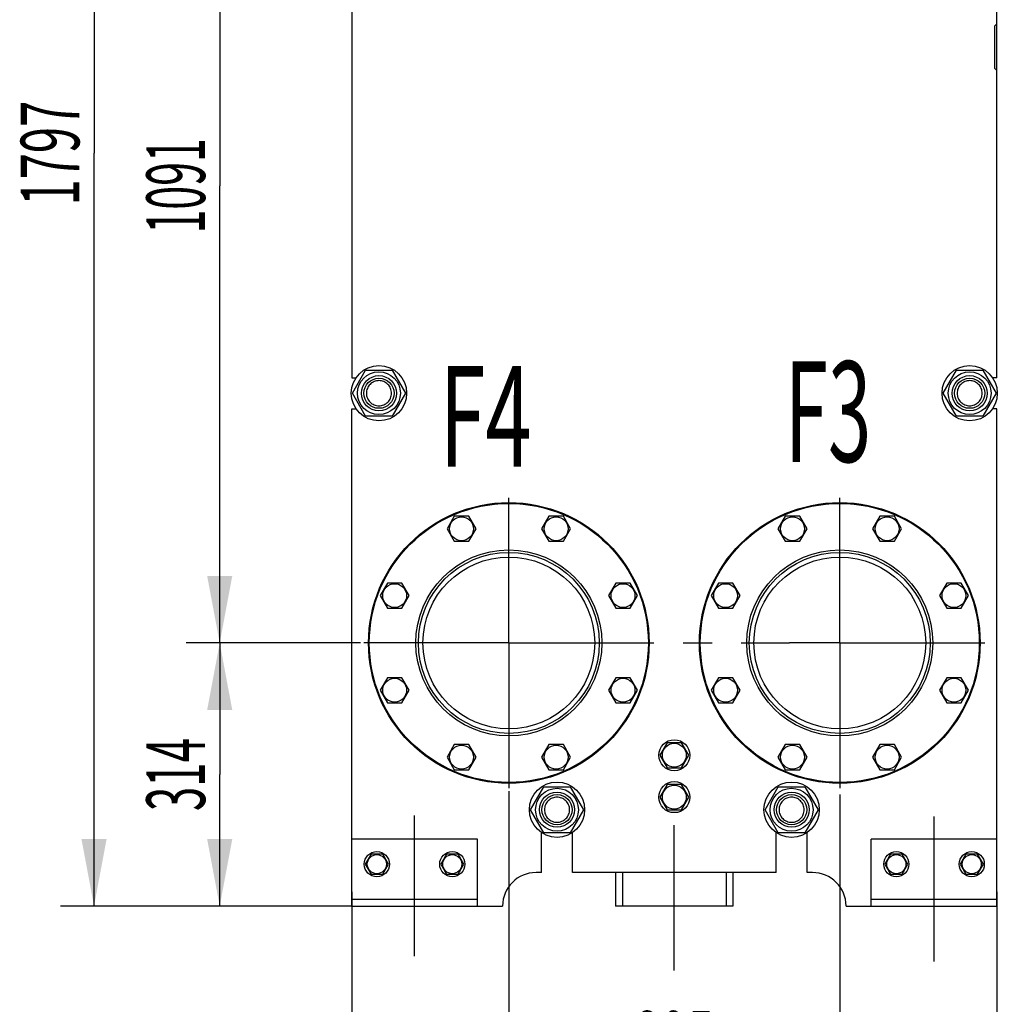
# Model space of a CAD drawing. Units: millimetres. Extents: x 0 to 8400, y -6 to 5940.
# Drawn here: x 4398 to 5565, y 3283 to 4458 of the extents above; entities that cross this region are included whole.
import ezdxf
from ezdxf.enums import TextEntityAlignment as Align

# ---------------------------------------------------------------- set-up
doc = ezdxf.new("R2010")
doc.units = ezdxf.units.MM
doc.header["$LTSCALE"] = 462
doc.linetypes.add('CENTER', pattern=[0.6, 0.375, -0.075, 0.075, -0.075])
doc.layers.get('0').update_dxf_attribs({"linetype": 'CONTINUOUS'})
for name, color, linetype in [('AXIS', 7, 'CONTINUOUS'), ('DIMS', 7, 'CONTINUOUS'), ('NOTES', 7, 'CONTINUOUS')]:
    doc.layers.add(name, color=color, linetype=linetype)
doc.dimstyles.new('DIMSTYLE_2', dxfattribs={"dimtxt": 70, "dimasz": 80, "dimexe": 2, "dimexo": 0, "dimgap": 0.875, "dimtad": 1, "dimdsep": 46, "dimtxsty": 'Standard', "dimblk": '_FILLED', "dimblk1": '_FILLED', "dimblk2": '_FILLED', "dimcen": 0.09, "dimclrt": 5, "dimadec": 0, "dimazin": 0, "dimtp": 0.5, "dimtm": 0.5, "dimtfac": 1, "dimtofl": 0, "dimtmove": 0, "dimatfit": 3, "dimldrblk": '_FILLED', "dimfxl": 1, "dimtolj": 1, "dimarcsym": 0})
doc.dimstyles.new('DIMSTYLE_3', dxfattribs={"dimtxt": 70, "dimasz": 80, "dimexe": 2, "dimexo": 0, "dimgap": 0.875, "dimtad": 1, "dimdsep": 46, "dimtxsty": 'Standard', "dimblk": '_FILLED', "dimblk1": '_FILLED', "dimblk2": '_FILLED', "dimcen": 0.09, "dimclrt": 5, "dimadec": 0, "dimazin": 0, "dimtp": 0.8, "dimtm": 0.8, "dimtfac": 1, "dimtofl": 0, "dimtmove": 0, "dimatfit": 3, "dimldrblk": '_FILLED', "dimfxl": 1, "dimtolj": 1, "dimarcsym": 0})
doc.dimstyles.new('DIMSTYLE_4', dxfattribs={"dimtxt": 70, "dimasz": 80, "dimexe": 2, "dimexo": 0, "dimgap": 0.875, "dimtad": 1, "dimdsep": 46, "dimtxsty": 'Standard', "dimblk": '_FILLED', "dimblk1": '_FILLED', "dimblk2": '_FILLED', "dimcen": 0.09, "dimclrt": 5, "dimadec": 0, "dimazin": 0, "dimtp": 1.2, "dimtm": 1.2, "dimtfac": 1, "dimtofl": 0, "dimtmove": 0, "dimatfit": 3, "dimldrblk": '_FILLED', "dimfxl": 1, "dimtolj": 1, "dimarcsym": 0})

# ---------------------------------------------------------------- blocks, each defined once
blk = doc.blocks.new('_FILLED')
at = {"color": 0, "linetype": 'ByBlock'}
blk.add_solid([(0, 0), (-1, 0.1875), (-1, -0.1875)], dxfattribs=at)
blk = doc.blocks.new('*D2')
at = {"layer": 'DIMS', "color": 2, "linetype": 'Continuous'}
for p, q in [((4981.7, 3537), (4981.7, 3147.1)), ((5376.7, 3533.2), (5376.7, 3147.1)), ((4981.7, 3187.1), (5179.2, 3187.1)), ((5376.7, 3187.1), (5179.2, 3187.1))]:
    blk.add_line(p, q, dxfattribs=at)
at = {"layer": 'DIMS', "color": 2, "linetype": 'Continuous', "xscale": 80, "yscale": 80, "zscale": 80, "rotation": 180}
blk.add_blockref('_FILLED', (4981.7, 3187.1), dxfattribs=at)
at = {"layer": 'DIMS', "color": 2, "linetype": 'Continuous', "xscale": 80, "yscale": 80, "zscale": 80}
blk.add_blockref('_FILLED', (5376.7, 3187.1), dxfattribs=at)
at = {"layer": 'DIMS', "color": 5, "linetype": 'Continuous', "width": 0.595052}
blk.add_text('395', height=70, dxfattribs=at).set_placement((5179.2, 3204.6), align=Align.CENTER)
blk = doc.blocks.new('*D3')
at = {"layer": 'DIMS', "color": 2, "linetype": 'Continuous'}
for p, q in [((4794.2, 3416.9), (4794.2, 2993.1)), ((5564.2, 3416.9), (5564.2, 2993.1)), ((4794.2, 3033.1), (5179.2, 3033.1)), ((5564.2, 3033.1), (5179.2, 3033.1))]:
    blk.add_line(p, q, dxfattribs=at)
at = {"layer": 'DIMS', "color": 2, "linetype": 'Continuous', "xscale": 80, "yscale": 80, "zscale": 80, "rotation": 180}
blk.add_blockref('_FILLED', (4794.2, 3033.1), dxfattribs=at)
at = {"layer": 'DIMS', "color": 2, "linetype": 'Continuous', "xscale": 80, "yscale": 80, "zscale": 80}
blk.add_blockref('_FILLED', (5564.2, 3033.1), dxfattribs=at)
at = {"layer": 'DIMS', "color": 5, "linetype": 'Continuous', "width": 0.644531}
blk.add_text('770', height=70, dxfattribs=at).set_placement((5179.2, 3050.6), align=Align.CENTER)
blk = doc.blocks.new('*D4')
at = {"layer": 'DIMS', "color": 2, "linetype": 'Continuous'}
for p, q in [((4804.5, 3713.9), (4596.6, 3713.9)), ((4636.6, 3713.9), (4636.6, 3556.9)), ((4636.6, 3399.9), (4636.6, 3556.9)), ((4794.2, 3399.9), (4596.6, 3399.9))]:
    blk.add_line(p, q, dxfattribs=at)
at = {"layer": 'DIMS', "color": 2, "linetype": 'Continuous', "xscale": 80, "yscale": 80, "zscale": 80}
for p, rotation in [((4636.6, 3713.9), 90), ((4636.6, 3399.9), 270)]:
    blk.add_blockref('_FILLED', p, dxfattribs=dict(at, rotation=rotation))
at = {"layer": 'DIMS', "color": 5, "linetype": 'Continuous', "width": 0.548177}
blk.add_text('314', height=70, rotation=90, dxfattribs=at).set_placement((4619.1, 3556.9), align=Align.CENTER)
blk = doc.blocks.new('*D5')
at = {"layer": 'DIMS', "color": 2, "linetype": 'Continuous'}
for p, q in [((4801.2, 4804.9), (4596.6, 4804.9)), ((4636.6, 4804.9), (4636.6, 4259.4)), ((4636.6, 3713.9), (4636.6, 4259.4)), ((4804.5, 3713.9), (4596.6, 3713.9))]:
    blk.add_line(p, q, dxfattribs=at)
at = {"layer": 'DIMS', "color": 2, "linetype": 'Continuous', "xscale": 80, "yscale": 80, "zscale": 80}
for p, rotation in [((4636.6, 4804.9), 90), ((4636.6, 3713.9), 270)]:
    blk.add_blockref('_FILLED', p, dxfattribs=dict(at, rotation=rotation))
at = {"layer": 'DIMS', "color": 5, "linetype": 'Continuous', "width": 0.537109}
blk.add_text('1091', height=70, rotation=90, dxfattribs=at).set_placement((4619.1, 4259.4), align=Align.CENTER)
blk = doc.blocks.new('*D6')
at = {"layer": 'DIMS', "color": 2, "linetype": 'Continuous'}
for p, q in [((5131.2, 5196.9), (4446.6, 5196.9)), ((4486.6, 5196.9), (4486.6, 4298.4)), ((4486.6, 3399.9), (4486.6, 4298.4)), ((4794.2, 3399.9), (4446.6, 3399.9))]:
    blk.add_line(p, q, dxfattribs=at)
at = {"layer": 'DIMS', "color": 2, "linetype": 'Continuous', "xscale": 80, "yscale": 80, "zscale": 80}
for p, rotation in [((4486.6, 5196.9), 90), ((4486.6, 3399.9), 270)]:
    blk.add_blockref('_FILLED', p, dxfattribs=dict(at, rotation=rotation))
at = {"layer": 'DIMS', "color": 5, "linetype": 'Continuous', "width": 0.59082}
blk.add_text('1797', height=70, rotation=90, dxfattribs=at).set_placement((4469.1, 4298.4), align=Align.CENTER)

msp = doc.modelspace()

# ---------------------------------------------------------------- linework, layer by layer
at = {"color": 7, "linetype": 'Continuous'}
for p, q in [((4794.163, 4490.414), (4794.163, 4030.414)), ((5564.163, 4030.414), (5564.163, 4490.414)), ((5564.163, 4452.914), (5561.163, 4449.914)), ((5561.163, 4449.914), (5561.163, 4399.914)), ((5561.163, 4399.914), (5564.163, 4396.914)), ((4794.163, 4030.414), (4799.339, 4030.414)), ((4794.909, 4011.914), (4810.786, 4039.414)), ((4810.786, 4039.414), (4842.54, 4039.414)), ((4842.54, 4039.414), (4858.417, 4011.914)), ((5499.909, 4011.914), (5515.786, 4039.414)), ((5515.786, 4039.414), (5547.54, 4039.414)), ((5547.54, 4039.414), (5563.417, 4011.914)), ((5564.163, 4030.414), (5558.987, 4030.414)), ((4810.786, 3984.414), (4794.909, 4011.914)), ((4858.417, 4011.914), (4842.54, 3984.414)), ((5515.786, 3984.414), (5499.909, 4011.914)), ((5563.417, 4011.914), (5547.54, 3984.414)), ((4794.163, 3399.914), (4794.163, 3993.414)), ((4794.163, 3993.414), (4799.339, 3993.414)), ((4842.54, 3984.414), (4810.786, 3984.414)), ((5547.54, 3984.414), (5515.786, 3984.414)), ((5564.163, 3993.414), (5558.987, 3993.414)), ((5564.163, 3399.914), (5564.163, 3993.414)), ((4916.557, 3865.186), (4907.897, 3850.186)), ((4933.877, 3865.186), (4916.557, 3865.186)), ((4942.538, 3850.186), (4933.877, 3865.186)), ((5029.449, 3865.186), (5020.788, 3850.186)), ((5046.769, 3865.186), (5029.449, 3865.186)), ((5055.429, 3850.186), (5046.769, 3865.186)), ((5311.557, 3865.186), (5302.897, 3850.186)), ((5328.877, 3865.186), (5311.557, 3865.186)), ((5337.538, 3850.186), (5328.877, 3865.186)), ((5424.449, 3865.186), (5415.788, 3850.186)), ((5441.769, 3865.186), (5424.449, 3865.186)), ((5450.429, 3850.186), (5441.769, 3865.186)), ((4907.897, 3850.186), (4916.557, 3835.186)), ((4933.877, 3835.186), (4942.538, 3850.186)), ((5020.788, 3850.186), (5029.449, 3835.186)), ((5046.769, 3835.186), (5055.429, 3850.186)), ((5302.897, 3850.186), (5311.557, 3835.186)), ((5328.877, 3835.186), (5337.538, 3850.186)), ((5415.788, 3850.186), (5424.449, 3835.186)), ((5441.769, 3835.186), (5450.429, 3850.186)), ((4916.557, 3835.186), (4933.877, 3835.186)), ((5029.449, 3835.186), (5046.769, 3835.186)), ((5311.557, 3835.186), (5328.877, 3835.186)), ((5424.449, 3835.186), (5441.769, 3835.186)), ((4836.73, 3785.359), (4828.07, 3770.359)), ((4854.051, 3785.359), (4836.73, 3785.359)), ((4862.711, 3770.359), (4854.051, 3785.359)), ((5109.275, 3785.359), (5100.615, 3770.359)), ((5126.595, 3785.359), (5109.275, 3785.359)), ((5135.256, 3770.359), (5126.595, 3785.359)), ((5231.73, 3785.359), (5223.07, 3770.359)), ((5249.051, 3785.359), (5231.73, 3785.359)), ((5257.711, 3770.359), (5249.051, 3785.359)), ((5504.275, 3785.359), (5495.615, 3770.359)), ((5521.595, 3785.359), (5504.275, 3785.359)), ((5530.256, 3770.359), (5521.595, 3785.359)), ((4828.07, 3770.359), (4836.73, 3755.359)), ((4854.051, 3755.359), (4862.711, 3770.359)), ((5100.615, 3770.359), (5109.275, 3755.359)), ((5126.595, 3755.359), (5135.256, 3770.359)), ((5223.07, 3770.359), (5231.73, 3755.359)), ((5249.051, 3755.359), (5257.711, 3770.359)), ((5495.615, 3770.359), (5504.275, 3755.359)), ((5521.595, 3755.359), (5530.256, 3770.359)), ((4836.73, 3755.359), (4854.051, 3755.359)), ((5109.275, 3755.359), (5126.595, 3755.359)), ((5231.73, 3755.359), (5249.051, 3755.359)), ((5504.275, 3755.359), (5521.595, 3755.359)), ((4836.73, 3672.468), (4828.07, 3657.468)), ((4854.051, 3672.468), (4836.73, 3672.468)), ((4862.711, 3657.468), (4854.051, 3672.468)), ((5109.275, 3672.468), (5100.615, 3657.468)), ((5126.595, 3672.468), (5109.275, 3672.468)), ((5135.256, 3657.468), (5126.595, 3672.468)), ((5231.73, 3672.468), (5223.07, 3657.468)), ((5249.051, 3672.468), (5231.73, 3672.468)), ((5257.711, 3657.468), (5249.051, 3672.468)), ((5504.275, 3672.468), (5495.615, 3657.468)), ((5521.595, 3672.468), (5504.275, 3672.468)), ((5530.256, 3657.468), (5521.595, 3672.468)), ((4828.07, 3657.468), (4836.73, 3642.468)), ((4854.051, 3642.468), (4862.711, 3657.468)), ((5100.615, 3657.468), (5109.275, 3642.468)), ((5126.595, 3642.468), (5135.256, 3657.468)), ((5223.07, 3657.468), (5231.73, 3642.468)), ((5249.051, 3642.468), (5257.711, 3657.468)), ((5495.615, 3657.468), (5504.275, 3642.468)), ((5521.595, 3642.468), (5530.256, 3657.468)), ((4836.73, 3642.468), (4854.051, 3642.468)), ((5109.275, 3642.468), (5126.595, 3642.468)), ((5231.73, 3642.468), (5249.051, 3642.468)), ((5504.275, 3642.468), (5521.595, 3642.468)), ((4916.557, 3592.641), (4907.897, 3577.641)), ((4933.877, 3592.641), (4916.557, 3592.641)), ((4942.538, 3577.641), (4933.877, 3592.641)), ((5029.449, 3592.641), (5020.788, 3577.641)), ((5046.769, 3592.641), (5029.449, 3592.641)), ((5055.429, 3577.641), (5046.769, 3592.641)), ((5170.503, 3594.914), (5161.842, 3579.914)), ((5187.823, 3594.914), (5170.503, 3594.914)), ((5196.483, 3579.914), (5187.823, 3594.914)), ((5311.557, 3592.641), (5302.897, 3577.641)), ((5328.877, 3592.641), (5311.557, 3592.641)), ((5337.538, 3577.641), (5328.877, 3592.641)), ((5424.449, 3592.641), (5415.788, 3577.641)), ((5441.769, 3592.641), (5424.449, 3592.641)), ((5450.429, 3577.641), (5441.769, 3592.641)), ((4907.897, 3577.641), (4916.557, 3562.641)), ((4933.877, 3562.641), (4942.538, 3577.641)), ((5020.788, 3577.641), (5029.449, 3562.641)), ((5046.769, 3562.641), (5055.429, 3577.641)), ((5161.842, 3579.914), (5170.503, 3564.914)), ((5187.823, 3564.914), (5196.483, 3579.914)), ((5302.897, 3577.641), (5311.557, 3562.641)), ((5328.877, 3562.641), (5337.538, 3577.641)), ((5415.788, 3577.641), (5424.449, 3562.641)), ((5441.769, 3562.641), (5450.429, 3577.641)), ((4916.557, 3562.641), (4933.877, 3562.641)), ((5029.449, 3562.641), (5046.769, 3562.641)), ((5170.503, 3564.914), (5187.823, 3564.914)), ((5311.557, 3562.641), (5328.877, 3562.641)), ((5424.449, 3562.641), (5441.769, 3562.641)), ((5007.409, 3514.914), (5023.286, 3542.414)), ((5023.286, 3542.414), (5055.04, 3542.414)), ((5055.04, 3542.414), (5070.917, 3514.914)), ((5170.503, 3544.914), (5161.842, 3529.914)), ((5187.823, 3544.914), (5170.503, 3544.914)), ((5196.483, 3529.914), (5187.823, 3544.914)), ((5287.409, 3514.914), (5303.286, 3542.414)), ((5303.286, 3542.414), (5335.04, 3542.414)), ((5335.04, 3542.414), (5350.917, 3514.914)), ((5161.842, 3529.914), (5170.503, 3514.914)), ((5187.823, 3514.914), (5196.483, 3529.914)), ((5023.286, 3487.414), (5007.409, 3514.914)), ((5070.917, 3514.914), (5055.04, 3487.414)), ((5170.503, 3514.914), (5187.823, 3514.914)), ((5303.286, 3487.414), (5287.409, 3514.914)), ((5350.917, 3514.914), (5335.04, 3487.414)), ((4944.163, 3479.914), (4794.163, 3479.914)), ((4944.163, 3399.914), (4944.163, 3479.914)), ((5020.663, 3439.914), (5020.663, 3487.589)), ((5055.04, 3487.414), (5023.286, 3487.414)), ((5057.663, 3439.914), (5057.663, 3487.589)), ((5300.663, 3439.914), (5300.663, 3487.589)), ((5335.04, 3487.414), (5303.286, 3487.414)), ((5337.663, 3439.914), (5337.663, 3487.589)), ((5564.163, 3479.914), (5414.163, 3479.914)), ((5414.163, 3399.914), (5414.163, 3479.914)), ((4817.235, 3461.914), (4810.307, 3449.914)), ((4831.091, 3461.914), (4817.235, 3461.914)), ((4838.019, 3449.914), (4831.091, 3461.914)), ((4907.235, 3461.914), (4900.307, 3449.914)), ((4921.091, 3461.914), (4907.235, 3461.914)), ((4928.019, 3449.914), (4921.091, 3461.914)), ((5437.235, 3461.914), (5430.307, 3449.914)), ((5451.091, 3461.914), (5437.235, 3461.914)), ((5458.019, 3449.914), (5451.091, 3461.914)), ((5527.235, 3461.914), (5520.307, 3449.914)), ((5541.091, 3461.914), (5527.235, 3461.914)), ((5548.019, 3449.914), (5541.091, 3461.914)), ((4810.307, 3449.914), (4817.235, 3437.914)), ((4831.091, 3437.914), (4838.019, 3449.914)), ((4900.307, 3449.914), (4907.235, 3437.914)), ((4921.091, 3437.914), (4928.019, 3449.914)), ((5430.307, 3449.914), (5437.235, 3437.914)), ((5451.091, 3437.914), (5458.019, 3449.914)), ((5520.307, 3449.914), (5527.235, 3437.914)), ((5541.091, 3437.914), (5548.019, 3449.914)), ((4817.235, 3437.914), (4831.091, 3437.914)), ((4907.235, 3437.914), (4921.091, 3437.914)), ((5020.663, 3439.914), (5014.163, 3439.914)), ((5300.663, 3439.914), (5057.663, 3439.914)), ((5109.163, 3439.914), (5109.163, 3399.914)), ((5117.263, 3439.914), (5117.263, 3399.914)), ((5241.063, 3439.914), (5241.063, 3399.914)), ((5249.163, 3439.914), (5249.163, 3399.914)), ((5344.163, 3439.914), (5337.663, 3439.914)), ((5437.235, 3437.914), (5451.091, 3437.914)), ((5527.235, 3437.914), (5541.091, 3437.914)), ((4944.163, 3407.914), (4794.163, 3407.914)), ((5564.163, 3407.914), (5414.163, 3407.914)), ((4794.163, 3399.914), (4974.163, 3399.914)), ((5249.163, 3399.914), (5109.163, 3399.914)), ((5384.163, 3399.914), (5564.163, 3399.914))]:
    msp.add_line(p, q, dxfattribs=at)
for centre, radius in [((4826.663, 4011.914), 33), ((5531.663, 4011.914), 33), ((4826.663, 4011.914), 25.55), ((4826.663, 4011.914), 21), ((5531.663, 4011.914), 25.55), ((5531.663, 4011.914), 21), ((4826.663, 4011.914), 18), ((5531.663, 4011.914), 18), ((4981.663, 3713.914), 167.5), ((4981.663, 3713.914), 166.5), ((5376.663, 3713.914), 167.5), ((5376.663, 3713.914), 166.5), ((4925.217, 3850.186), 14.25), ((5038.109, 3850.186), 14.25), ((5320.217, 3850.186), 14.25), ((5433.109, 3850.186), 14.25), ((4981.663, 3713.914), 111), ((4981.663, 3713.914), 108), ((5376.663, 3713.914), 111), ((5376.663, 3713.914), 108), ((4981.663, 3713.914), 102.5), ((5376.663, 3713.914), 102.5), ((4845.391, 3770.359), 14.25), ((5117.935, 3770.359), 14.25), ((5240.391, 3770.359), 14.25), ((5512.935, 3770.359), 14.25), ((4845.391, 3657.468), 14.25), ((5117.935, 3657.468), 14.25), ((5240.391, 3657.468), 14.25), ((5512.935, 3657.468), 14.25), ((5179.163, 3579.914), 18.5), ((4925.217, 3577.641), 14.25), ((5038.109, 3577.641), 14.25), ((5179.163, 3579.914), 14.25), ((5320.217, 3577.641), 14.25), ((5433.109, 3577.641), 14.25), ((5179.163, 3529.914), 18.5), ((5039.163, 3514.914), 33), ((5039.163, 3514.914), 25.55), ((5179.163, 3529.914), 14.25), ((5319.163, 3514.914), 33), ((5319.163, 3514.914), 25.55), ((5039.163, 3514.914), 21), ((5039.163, 3514.914), 18), ((5319.163, 3514.914), 21), ((5319.163, 3514.914), 18), ((4824.163, 3449.914), 15), ((4824.163, 3449.914), 11.4), ((4914.163, 3449.914), 15), ((4914.163, 3449.914), 11.4), ((5444.163, 3449.914), 15), ((5444.163, 3449.914), 11.4), ((5534.163, 3449.914), 15), ((5534.163, 3449.914), 11.4)]:
    msp.add_circle(centre, radius, dxfattribs=at)
for centre, start, end in [((5014.163, 3399.914), 90, 180), ((5344.163, 3399.914), 0, 90)]:
    msp.add_arc(centre, 40, start, end, dxfattribs=at)
for points, knots in [([(4826.663, 4026.914), (4825.683, 4026.914), (4823.717, 4026.721), (4820.886, 4025.861), (4818.275, 4024.466), (4815.988, 4022.589), (4814.11, 4020.301), (4812.715, 4017.691), (4811.856, 4014.859), (4811.566, 4011.914), (4811.856, 4008.968), (4812.715, 4006.136), (4814.11, 4003.526), (4815.988, 4001.238), (4818.275, 3999.361), (4820.886, 3997.966), (4823.717, 3997.106), (4825.683, 3996.914), (4826.663, 3996.914)], [0, 0, 0, 0, 0.06249943, 0.12499951, 0.18749959, 0.24999968, 0.31249976, 0.37499984, 0.43749992, 0.5, 0.56250008, 0.62500017, 0.68750025, 0.75000032, 0.81250044, 0.87500053, 0.93750058, 1, 1, 1, 1]), ([(4826.663, 3996.914), (4827.643, 3996.914), (4829.609, 3997.106), (4832.44, 3997.966), (4835.05, 3999.361), (4837.338, 4001.238), (4839.216, 4003.526), (4840.611, 4006.136), (4841.47, 4008.968), (4841.76, 4011.914), (4841.47, 4014.859), (4840.611, 4017.691), (4839.216, 4020.301), (4837.338, 4022.589), (4835.05, 4024.466), (4832.44, 4025.861), (4829.609, 4026.721), (4827.643, 4026.914), (4826.663, 4026.914)], [0, 0, 0, 0, 0.06249943, 0.12499951, 0.18749959, 0.24999968, 0.31249976, 0.37499984, 0.43749992, 0.5, 0.56250008, 0.62500017, 0.68750025, 0.75000032, 0.81250044, 0.87500053, 0.93750058, 1, 1, 1, 1]), ([(5531.663, 4026.914), (5530.683, 4026.914), (5528.717, 4026.721), (5525.886, 4025.861), (5523.275, 4024.466), (5520.988, 4022.589), (5519.11, 4020.301), (5517.715, 4017.691), (5516.856, 4014.859), (5516.566, 4011.914), (5516.856, 4008.968), (5517.715, 4006.136), (5519.11, 4003.526), (5520.988, 4001.238), (5523.275, 3999.361), (5525.886, 3997.966), (5528.717, 3997.106), (5530.683, 3996.914), (5531.663, 3996.914)], [0, 0, 0, 0, 0.06249943, 0.12499951, 0.18749959, 0.24999968, 0.31249976, 0.37499984, 0.43749992, 0.5, 0.56250008, 0.62500017, 0.68750025, 0.75000032, 0.81250044, 0.87500053, 0.93750058, 1, 1, 1, 1]), ([(5531.663, 3996.914), (5532.643, 3996.914), (5534.609, 3997.106), (5537.44, 3997.966), (5540.05, 3999.361), (5542.338, 4001.238), (5544.216, 4003.526), (5545.611, 4006.136), (5546.47, 4008.968), (5546.76, 4011.914), (5546.47, 4014.859), (5545.611, 4017.691), (5544.216, 4020.301), (5542.338, 4022.589), (5540.05, 4024.466), (5537.44, 4025.861), (5534.609, 4026.721), (5532.643, 4026.914), (5531.663, 4026.914)], [0, 0, 0, 0, 0.06249943, 0.12499951, 0.18749959, 0.24999968, 0.31249976, 0.37499984, 0.43749992, 0.5, 0.56250008, 0.62500017, 0.68750025, 0.75000032, 0.81250044, 0.87500053, 0.93750058, 1, 1, 1, 1]), ([(5039.163, 3529.914), (5038.183, 3529.914), (5036.217, 3529.721), (5033.386, 3528.862), (5030.775, 3527.467), (5028.487, 3525.589), (5026.61, 3523.301), (5025.215, 3520.691), (5024.356, 3517.859), (5024.065, 3514.914), (5024.356, 3511.968), (5025.215, 3509.136), (5026.61, 3506.526), (5028.487, 3504.238), (5030.775, 3502.36), (5033.386, 3500.965), (5036.217, 3500.106), (5038.183, 3499.914), (5039.163, 3499.914)], [0, 0, 0, 0, 0.06249874, 0.12499892, 0.1874991, 0.2499993, 0.31249948, 0.37499965, 0.43749984, 0.50000002, 0.56250019, 0.62500038, 0.68750056, 0.75000072, 0.81250094, 0.87500114, 0.93750127, 1, 1, 1, 1]), ([(5039.163, 3499.914), (5040.143, 3499.914), (5042.109, 3500.106), (5044.94, 3500.965), (5047.551, 3502.36), (5049.838, 3504.238), (5051.716, 3506.526), (5053.111, 3509.136), (5053.97, 3511.968), (5054.26, 3514.914), (5053.97, 3517.859), (5053.111, 3520.691), (5051.716, 3523.301), (5049.838, 3525.589), (5047.551, 3527.467), (5044.94, 3528.862), (5042.109, 3529.721), (5040.143, 3529.914), (5039.163, 3529.914)], [0, 0, 0, 0, 0.06249874, 0.12499892, 0.1874991, 0.2499993, 0.31249948, 0.37499965, 0.43749984, 0.50000002, 0.56250019, 0.62500038, 0.68750056, 0.75000072, 0.81250094, 0.87500114, 0.93750127, 1, 1, 1, 1]), ([(5319.163, 3529.914), (5318.183, 3529.914), (5316.217, 3529.721), (5313.386, 3528.862), (5310.775, 3527.467), (5308.487, 3525.589), (5306.61, 3523.301), (5305.215, 3520.691), (5304.356, 3517.859), (5304.065, 3514.914), (5304.356, 3511.968), (5305.215, 3509.136), (5306.61, 3506.526), (5308.487, 3504.238), (5310.775, 3502.36), (5313.386, 3500.965), (5316.217, 3500.106), (5318.183, 3499.914), (5319.163, 3499.914)], [0, 0, 0, 0, 0.06249874, 0.12499892, 0.1874991, 0.2499993, 0.31249948, 0.37499965, 0.43749984, 0.50000002, 0.56250019, 0.62500038, 0.68750056, 0.75000072, 0.81250094, 0.87500114, 0.93750127, 1, 1, 1, 1]), ([(5319.163, 3499.914), (5320.143, 3499.914), (5322.109, 3500.106), (5324.94, 3500.965), (5327.551, 3502.36), (5329.838, 3504.238), (5331.716, 3506.526), (5333.111, 3509.136), (5333.97, 3511.968), (5334.26, 3514.914), (5333.97, 3517.859), (5333.111, 3520.691), (5331.716, 3523.301), (5329.838, 3525.589), (5327.551, 3527.467), (5324.94, 3528.862), (5322.109, 3529.721), (5320.143, 3529.914), (5319.163, 3529.914)], [0, 0, 0, 0, 0.06249874, 0.12499892, 0.1874991, 0.2499993, 0.31249948, 0.37499965, 0.43749984, 0.50000002, 0.56250019, 0.62500038, 0.68750056, 0.75000072, 0.81250094, 0.87500114, 0.93750127, 1, 1, 1, 1])]:
    msp.add_open_spline(points, degree=3, knots=knots, dxfattribs=at)
at = {"layer": 'AXIS', "color": 7, "linetype": 'CENTER'}
for p, q in [((4981.663, 3713.914), (4981.663, 3892.753)), ((5376.663, 3713.914), (5376.663, 3895.848)), ((4981.663, 3713.914), (4804.452, 3713.914)), ((4981.663, 3713.914), (5316.663, 3713.914)), ((4981.663, 3713.914), (4981.663, 3536.981)), ((5376.663, 3713.914), (5316.663, 3713.914)), ((5376.663, 3713.914), (5557.137, 3713.914)), ((5376.663, 3713.914), (5376.663, 3533.189)), ((4869.163, 3340.03), (4869.163, 3507.914)), ((5179.163, 3323.1), (5179.163, 3507.914)), ((5489.163, 3333.681), (5489.163, 3507.914))]:
    msp.add_line(p, q, dxfattribs=at)

# ---------------------------------------------------------------- texts
at = {"layer": 'NOTES', "color": 5, "linetype": 'Continuous', "oblique": 15}
for s, width, p in [('F4', 0.607422, (4898.901, 3924.439)), ('F3', 0.570312, (5311.026, 3929.97))]:
    msp.add_text(s, height=120, dxfattribs=dict(at, width=width)).set_placement(p)

# ---------------------------------------------------------------- dimensions: what is measured, and where the dimension line sits
at = {"layer": 'DIMS', "color": 2, "linetype": 'Continuous'}
for base, p1, p2, dimstyle, picture, middle in [((4486.611, 5196.914), (4794.163, 3399.914), (5131.163, 5196.914), 'DIMSTYLE_4', '*D6', (4486.611, 4298.414)), ((4636.571, 4804.914), (4804.452, 3713.914), (4801.228, 4804.914), 'DIMSTYLE_4', '*D5', (4636.571, 4259.414)), ((4636.571, 3713.914), (4794.163, 3399.914), (4804.452, 3713.914), 'DIMSTYLE_2', '*D4', (4636.571, 3556.914))]:
    dim = msp.add_linear_dim(base=base, p1=p1, p2=p2, angle=90, dimstyle=dimstyle, dxfattribs=at)
    dim.commit()
    dim.dimension.update_dxf_attribs({"geometry": picture, "text_midpoint": middle, "dimtype": 160})
for base, p1, p2, dimstyle, picture, middle in [((5376.663, 3187.063), (4981.663, 3536.981), (5376.663, 3533.189), 'DIMSTYLE_2', '*D2', (5179.163, 3187.063)), ((5564.163, 3033.057), (4794.163, 3416.914), (5564.163, 3416.914), 'DIMSTYLE_3', '*D3', (5179.163, 3033.057))]:
    dim = msp.add_linear_dim(base=base, p1=p1, p2=p2, dimstyle=dimstyle, dxfattribs=at)
    dim.commit()
    dim.dimension.update_dxf_attribs({"geometry": picture, "text_midpoint": middle, "dimtype": 160})

doc.saveas('drawing.dxf')
